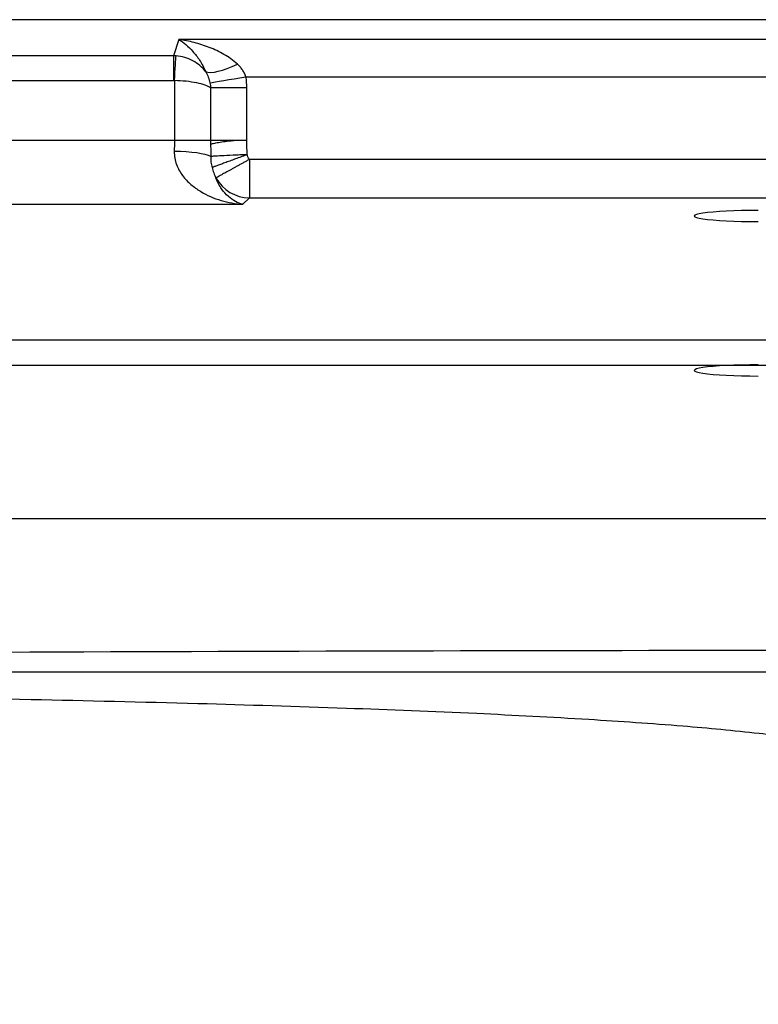
# Model space of a CAD drawing. Units: millimetres. Extents: x 140 to 540, y 75 to 525.
# Drawn here: x 265 to 323, y 448 to 525 of the extents above; entities that cross this region are included whole.
import ezdxf
from ezdxf.lldxf.tags import DXFTag

# ---------------------------------------------------------------- set-up
doc = ezdxf.new("R2010")
doc.units = ezdxf.units.MM
for name, color, linetype, true_color in [('ORTHO$2', 7, 'CONTINUOUS', 0xffffff), ('ORTHO$3', 7, 'CONTINUOUS', 0xffffff), ('VERASE001I102$0000', 7, 'CONTINUOUS', 0xffffff), ('VERASE001I103$0000', 7, 'CONTINUOUS', 0xffffff), ('VERASE001I104$0000', 7, 'CONTINUOUS', 0xffffff), ('VERASE001I121$0000', 7, 'CONTINUOUS', 0xffffff), ('VERASE001I133$0000', 7, 'CONTINUOUS', 0xffffff), ('VERASE001I135$0001', 7, 'CONTINUOUS', 0xffffff), ('VERASE001I151$0100', 7, 'CONTINUOUS', 0xffffff), ('VERASE001I16$0010', 7, 'CONTINUOUS', 0xffffff), ('VERASE001I192$0010', 7, 'CONTINUOUS', 0xffffff), ('VERASE001I195$0000', 7, 'CONTINUOUS', 0xffffff), ('VERASE001I218$0000', 7, 'CONTINUOUS', 0xffffff), ('VERASE001I219$0000', 7, 'CONTINUOUS', 0xffffff), ('VERASE001I222$0000', 7, 'CONTINUOUS', 0xffffff), ('VERASE001I29$0000', 7, 'CONTINUOUS', 0xffffff), ('VERASE001I31$0000', 7, 'CONTINUOUS', 0xffffff), ('VERASE001I319$0000', 7, 'CONTINUOUS', 0xffffff), ('VERASE001I32$0000', 7, 'CONTINUOUS', 0xffffff), ('VERASE001I320$0100', 7, 'CONTINUOUS', 0xffffff), ('VERASE001I321$0000', 7, 'CONTINUOUS', 0xffffff), ('VERASE001I326$0000', 7, 'CONTINUOUS', 0xffffff), ('VERASE001I327$0000', 7, 'CONTINUOUS', 0xffffff), ('VERASE001I328$0000', 7, 'CONTINUOUS', 0xffffff), ('VERASE001I33$0000', 7, 'CONTINUOUS', 0xffffff), ('VERASE001I331$0000', 7, 'CONTINUOUS', 0xffffff), ('VERASE001I332$0000', 7, 'CONTINUOUS', 0xffffff), ('VERASE001I333$0010', 7, 'CONTINUOUS', 0xffffff), ('VERASE001I34$0000', 7, 'CONTINUOUS', 0xffffff), ('VERASE001I375$0000', 7, 'CONTINUOUS', 0xffffff), ('VERASE001I376$0000', 7, 'CONTINUOUS', 0xffffff), ('VERASE001I377$0000', 7, 'CONTINUOUS', 0xffffff), ('VERASE001I378$0000', 7, 'CONTINUOUS', 0xffffff), ('VERASE001I379$0000', 7, 'CONTINUOUS', 0xffffff), ('VERASE001I380$0000', 7, 'CONTINUOUS', 0xffffff), ('VERASE001I381$0000', 7, 'CONTINUOUS', 0xffffff), ('VERASE001I382$0000', 7, 'CONTINUOUS', 0xffffff), ('VERASE001I385$0000', 7, 'CONTINUOUS', 0xffffff), ('VERASE001I386$0000', 7, 'CONTINUOUS', 0xffffff), ('VERASE001I387$0000', 7, 'CONTINUOUS', 0xffffff), ('VERASE001I388$0010', 7, 'CONTINUOUS', 0xffffff), ('VERASE001I391$0000', 7, 'CONTINUOUS', 0xffffff), ('VERASE001I392$0000', 7, 'CONTINUOUS', 0xffffff), ('VERASE001I393$0000', 7, 'CONTINUOUS', 0xffffff), ('VERASE001I396$0000', 7, 'CONTINUOUS', 0xffffff), ('VERASE001I397$0000', 7, 'CONTINUOUS', 0xffffff), ('VERASE001I415$0000', 7, 'CONTINUOUS', 0xffffff), ('VERASE001I416$0000', 7, 'CONTINUOUS', 0xffffff), ('VERASE001I417$0000', 7, 'CONTINUOUS', 0xffffff), ('VERASE001I418$0000', 7, 'CONTINUOUS', 0xffffff), ('VERASE001I419$0000', 7, 'CONTINUOUS', 0xffffff), ('VERASE001I420$0000', 7, 'CONTINUOUS', 0xffffff), ('VERASE001I421$0100', 7, 'CONTINUOUS', 0xffffff), ('VERASE001I422$0100', 7, 'CONTINUOUS', 0xffffff), ('VERASE001I429$0000', 7, 'CONTINUOUS', 0xffffff), ('VERASE001I430$0000', 7, 'CONTINUOUS', 0xffffff), ('VMODIFIED001I102$0100', 7, 'CONTINUOUS', 0xffffff), ('VMODIFIED001I103$0100', 7, 'CONTINUOUS', 0xffffff), ('VMODIFIED001I104$0100', 7, 'CONTINUOUS', 0xffffff), ('VMODIFIED001I121$0001', 7, 'CONTINUOUS', 0xffffff), ('VMODIFIED001I121$1000', 7, 'CONTINUOUS', 0xffffff), ('VMODIFIED001I133$0001', 7, 'CONTINUOUS', 0xffffff), ('VMODIFIED001I133$1000', 7, 'CONTINUOUS', 0xffffff), ('VMODIFIED001I135$0100', 7, 'CONTINUOUS', 0xffffff), ('VMODIFIED001I135$1000', 7, 'CONTINUOUS', 0xffffff), ('VMODIFIED001I151$0001', 7, 'CONTINUOUS', 0xffffff), ('VMODIFIED001I151$1000', 7, 'CONTINUOUS', 0xffffff), ('VMODIFIED001I16$0100', 7, 'CONTINUOUS', 0xffffff), ('VMODIFIED001I192$0100', 7, 'CONTINUOUS', 0xffffff), ('VMODIFIED001I195$0100', 7, 'CONTINUOUS', 0xffffff), ('VMODIFIED001I218$0100', 7, 'CONTINUOUS', 0xffffff), ('VMODIFIED001I219$0100', 7, 'CONTINUOUS', 0xffffff), ('VMODIFIED001I222$0100', 7, 'CONTINUOUS', 0xffffff), ('VMODIFIED001I29$0001', 7, 'CONTINUOUS', 0xffffff), ('VMODIFIED001I29$0010', 7, 'CONTINUOUS', 0xffffff), ('VMODIFIED001I29$0100', 7, 'CONTINUOUS', 0xffffff), ('VMODIFIED001I29$1000', 7, 'CONTINUOUS', 0xffffff), ('VMODIFIED001I326$0100', 7, 'CONTINUOUS', 0xffffff), ('VMODIFIED001I327$0100', 7, 'CONTINUOUS', 0xffffff), ('VMODIFIED001I328$0100', 7, 'CONTINUOUS', 0xffffff), ('VMODIFIED001I332$0100', 7, 'CONTINUOUS', 0xffffff), ('VMODIFIED001I333$0100', 7, 'CONTINUOUS', 0xffffff), ('VMODIFIED001I375$0010', 7, 'CONTINUOUS', 0xffffff), ('VMODIFIED001I375$0100', 7, 'CONTINUOUS', 0xffffff), ('VMODIFIED001I376$0010', 7, 'CONTINUOUS', 0xffffff), ('VMODIFIED001I376$0100', 7, 'CONTINUOUS', 0xffffff), ('VMODIFIED001I377$0010', 7, 'CONTINUOUS', 0xffffff), ('VMODIFIED001I377$0100', 7, 'CONTINUOUS', 0xffffff), ('VMODIFIED001I378$0010', 7, 'CONTINUOUS', 0xffffff), ('VMODIFIED001I378$0100', 7, 'CONTINUOUS', 0xffffff), ('VMODIFIED001I379$0010', 7, 'CONTINUOUS', 0xffffff), ('VMODIFIED001I379$0100', 7, 'CONTINUOUS', 0xffffff), ('VMODIFIED001I380$0100', 7, 'CONTINUOUS', 0xffffff), ('VMODIFIED001I381$0010', 7, 'CONTINUOUS', 0xffffff), ('VMODIFIED001I382$0010', 7, 'CONTINUOUS', 0xffffff), ('VMODIFIED001I382$0100', 7, 'CONTINUOUS', 0xffffff), ('VMODIFIED001I385$0010', 7, 'CONTINUOUS', 0xffffff), ('VMODIFIED001I385$0100', 7, 'CONTINUOUS', 0xffffff), ('VMODIFIED001I386$0010', 7, 'CONTINUOUS', 0xffffff), ('VMODIFIED001I387$0010', 7, 'CONTINUOUS', 0xffffff), ('VMODIFIED001I388$0100', 7, 'CONTINUOUS', 0xffffff), ('VMODIFIED001I391$0010', 7, 'CONTINUOUS', 0xffffff), ('VMODIFIED001I391$0100', 7, 'CONTINUOUS', 0xffffff), ('VMODIFIED001I392$0010', 7, 'CONTINUOUS', 0xffffff), ('VMODIFIED001I392$0100', 7, 'CONTINUOUS', 0xffffff), ('VMODIFIED001I393$0100', 7, 'CONTINUOUS', 0xffffff), ('VMODIFIED001I396$0100', 7, 'CONTINUOUS', 0xffffff), ('VMODIFIED001I397$0100', 7, 'CONTINUOUS', 0xffffff), ('VMODIFIED001I415$0100', 7, 'CONTINUOUS', 0xffffff), ('VMODIFIED001I416$0010', 7, 'CONTINUOUS', 0xffffff), ('VMODIFIED001I416$0100', 7, 'CONTINUOUS', 0xffffff), ('VMODIFIED001I417$0010', 7, 'CONTINUOUS', 0xffffff), ('VMODIFIED001I417$0100', 7, 'CONTINUOUS', 0xffffff), ('VMODIFIED001I418$0010', 7, 'CONTINUOUS', 0xffffff), ('VMODIFIED001I418$0100', 7, 'CONTINUOUS', 0xffffff), ('VMODIFIED001I419$0010', 7, 'CONTINUOUS', 0xffffff), ('VMODIFIED001I419$0100', 7, 'CONTINUOUS', 0xffffff), ('VMODIFIED001I420$0010', 7, 'CONTINUOUS', 0xffffff), ('VMODIFIED001I420$0100', 7, 'CONTINUOUS', 0xffffff), ('VMODIFIED001I421$0010', 7, 'CONTINUOUS', 0xffffff), ('VMODIFIED001I422$0010', 7, 'CONTINUOUS', 0xffffff), ('VMODIFIED001I430$0001', 7, 'CONTINUOUS', 0xffffff), ('VMODIFIED001I430$0100', 7, 'CONTINUOUS', 0xffffff), ('VMODIFIED001I430$1000', 7, 'CONTINUOUS', 0xffffff)]:
    doc.layers.add(name, color=color, linetype=linetype, true_color=true_color)
tags = doc.linetypes.add('DOT', pattern=[10, 0, -10]).pattern_tags.tags
tags[6:7] = [DXFTag(74, 4), DXFTag(75, 0), DXFTag(340, '0'), DXFTag(46, 0.0), DXFTag(50, 0.0), DXFTag(44, 0.0), DXFTag(45, 0.0)]
tags[4:5] = [DXFTag(74, 4), DXFTag(75, 0), DXFTag(340, '0'), DXFTag(46, 0.0), DXFTag(50, 0.0), DXFTag(44, 0.0), DXFTag(45, 0.0)]

msp = doc.modelspace()

# ---------------------------------------------------------------- linework, layer by layer
at = {"layer": 'ORTHO$2', "color": 155, "linetype": 'DOT'}
msp.add_open_spline([(281.43, 515.545, 241.742), (281.303, 515.531, 241.697), (280.964, 515.492, 241.549), (280.485, 515.425, 241.166), (280.042, 515.346, 240.622), (279.845, 515.29, 240.211), (279.769, 515.262, 239.996)], degree=3, knots=[0, 0, 0, 0, 0.160255, 0.447357, 0.729596, 1, 1, 1, 1], dxfattribs=at)
msp.add_open_spline([(281.712, 515.578, 241.867), (281.43, 515.545, 241.742)], degree=1, dxfattribs=at)
at = {"layer": 'ORTHO$2', "color": 155, "linetype": 'Continuous'}
msp.add_open_spline([(190.183, 457.801, 68.009), (190.466, 454.192, 67.983), (191.184, 445.596, 67.914), (192.444, 432.432, 67.786), (193.95, 418.718, 67.628), (195.551, 406.241, 67.455), (197.249, 395.056, 67.269), (199.046, 385.14, 67.069), (200.952, 376.47, 66.856), (202.969, 368.952, 66.63), (204.901, 363.324, 66.415), (206.539, 359.24, 66.233), (208.074, 356.45, 66.062), (210.111, 354.142, 65.838), (212.599, 352.318, 65.565), (215.536, 351.014, 65.242), (218.904, 350.24, 64.873), (222.697, 349.997, 64.458), (227.476, 350.322, 63.935), (233.359, 351.471, 63.292), (240.425, 353.622, 62.521), (248.261, 356.669, 61.666), (256.864, 360.596, 60.727), (263.635, 363.972, 59.989), (267.52, 366.064, 59.565), (268.317, 366.499, 59.478)], degree=3, knots=[0, 0, 0, 0, 0.064199, 0.152983, 0.234538, 0.308886, 0.376075, 0.435181, 0.487599, 0.533518, 0.573202, 0.593112, 0.611596, 0.629461, 0.647383, 0.666106, 0.686345, 0.708709, 0.733677, 0.771604, 0.815346, 0.865223, 0.921382, 0.983832, 1, 1, 1, 1], dxfattribs=at)
at = {"layer": 'ORTHO$3', "color": 155, "linetype": 'DOT'}
msp.add_open_spline([(339.402, 432.762, 70.064), (338.891, 435.36, 70.688), (337.962, 440.245, 71.861), (336.776, 446.963, 73.474), (335.862, 452.438, 74.789), (335.204, 456.521, 75.77), (334.763, 459.315, 76.441), (334.372, 461.611, 76.993), (333.984, 463.637, 77.479), (333.56, 465.354, 77.892), (333.21, 466.368, 78.135), (332.899, 467.027, 78.294), (331.83, 467.608, 78.433), (329.912, 468.188, 78.573), (326.667, 468.802, 78.721), (322.12, 469.387, 78.864), (316.154, 469.939, 79), (308.808, 470.444, 79.126), (300.055, 470.899, 79.242), (289.887, 471.304, 79.348), (278.296, 471.66, 79.443), (265.283, 471.969, 79.528), (250.851, 472.233, 79.601), (235.013, 472.454, 79.664), (223.987, 472.572, 79.698), (218.241, 472.622, 79.713)], degree=3, knots=[0, 0, 0, 0, 0.054091, 0.101572, 0.139364, 0.167519, 0.186068, 0.197165, 0.215082, 0.228264, 0.233114, 0.237082, 0.242675, 0.256431, 0.277377, 0.308078, 0.347702, 0.396466, 0.454518, 0.521949, 0.598799, 0.685078, 0.780757, 0.885766, 1, 1, 1, 1], dxfattribs=at)
at = {"layer": 'VERASE001I102$0000', "color": 7, "linetype": 'Continuous'}
msp.add_line((402.71, 523.452, 244.224), (277.29, 523.452, 244.224), dxfattribs=at)
at = {"layer": 'VERASE001I103$0000', "color": 7, "linetype": 'Continuous'}
msp.add_line((277.29, 523.452, 244.224), (276.875, 522.182, 239.482), dxfattribs=at)
at = {"layer": 'VERASE001I104$0000', "color": 7, "linetype": 'Continuous'}
msp.add_line((276.875, 522.182, 239.482), (179.943, 522.182, 239.482), dxfattribs=at)
at = {"layer": 'VERASE001I121$0000', "color": 7, "linetype": 'Continuous'}
msp.add_line((500.057, 525, 250), (179.943, 525, 250), dxfattribs=at)
at = {"layer": 'VERASE001I133$0000', "color": 7, "linetype": 'Continuous'}
msp.add_line((500.057, 500, 250), (179.943, 500, 250), dxfattribs=at)
at = {"layer": 'VERASE001I135$0001', "color": 7, "linetype": 'Continuous'}
msp.add_line((193.858, 486.085, 90.954), (486.143, 486.085, 90.954), dxfattribs=at)
at = {"layer": 'VERASE001I151$0100', "color": 7, "linetype": 'Continuous'}
msp.add_open_spline([(215.65, 474.137, 80), (223.65, 474.134, 80), (231.65, 474.133, 80), (255.65, 474.13, 80), (271.65, 474.131, 80), (307.823, 474.132, 80), (327.996, 474.131, 80), (368.341, 474.131, 80), (388.514, 474.13, 80), (408.687, 474.13, 80)], degree=3, knots=[0, 0, 0, 0, 0.124329, 0.124329, 0.372987, 0.372987, 0.686494, 0.686494, 1, 1, 1, 1], dxfattribs=at)
at = {"layer": 'VERASE001I16$0010', "color": 7, "linetype": 'Continuous'}
msp.add_open_spline([(293.03, 429.9, 59.456), (281.383, 437.034, 60.782), (269.699, 444.103, 62.111), (244.474, 459.283, 64.973), (230.926, 467.38, 66.506), (217.367, 475.457, 68.037)], degree=3, knots=[0, 0, 0, 0, 0.463872, 0.463872, 1, 1, 1, 1], dxfattribs=at)
at = {"layer": 'VERASE001I192$0010', "color": 7, "linetype": 'Continuous'}
msp.add_open_spline([(486.143, 475.115, 68.02), (485.804, 475.208, 68.024), (485.113, 475.316, 68.029), (483.709, 475.335, 68.03), (481.262, 475.331, 68.03), (476.36, 475.357, 68.031), (466.561, 475.388, 68.033), (446.961, 475.47, 68.037), (418.962, 475.587, 68.044), (385.363, 475.714, 68.052), (340.564, 475.823, 68.06), (284.565, 475.744, 68.054), (239.766, 475.55, 68.042), (217.367, 475.457, 68.037)], degree=3, knots=[0, 0, 0, 0, 0.003906, 0.007812, 0.015625, 0.03125, 0.0625, 0.125, 0.25, 0.375, 0.5, 0.75, 1, 1, 1, 1], dxfattribs=at)
at = {"layer": 'VERASE001I195$0000', "color": 7, "linetype": 'Continuous'}
msp.add_line((193.858, 498.04, 89.908), (486.143, 498.04, 89.908), dxfattribs=at)
at = {"layer": 'VERASE001I218$0000', "color": 7, "linetype": 'Continuous'}
msp.add_line((282.278, 510.597, 233.436), (282.788, 511.107, 239.262), dxfattribs=at)
at = {"layer": 'VERASE001I219$0000', "color": 7, "linetype": 'Continuous'}
msp.add_line((282.788, 511.107, 239.262), (397.212, 511.107, 239.262), dxfattribs=at)
at = {"layer": 'VERASE001I222$0000', "color": 7, "linetype": 'Continuous'}
msp.add_line((181.301, 510.597, 233.436), (282.278, 510.597, 233.436), dxfattribs=at)
at = {"layer": 'VERASE001I29$0000', "color": 7, "linetype": 'Continuous'}
msp.add_open_spline([(305.676, 421.497, 70.031), (215.65, 474.137, 80)], degree=1, dxfattribs=at)
at = {"layer": 'VERASE001I31$0000', "color": 7, "linetype": 'Continuous'}
msp.add_line((179.943, 520.25, 238), (276.875, 520.25, 238), dxfattribs=at)
at = {"layer": 'VERASE001I319$0000', "color": 7, "linetype": 'Continuous'}
msp.add_line((282.597, 515.578, 242), (282.597, 519.675, 242), dxfattribs=at)
at = {"layer": 'VERASE001I32$0000', "color": 7, "linetype": 'Continuous'}
msp.add_rational_spline([(276.875, 520.25, 238), (276.897, 520.25, 238), (276.918, 520.249, 238), (276.94, 520.248, 238)], [1, 0.999651114297, 0.999651114297, 1], degree=3, dxfattribs=at)
at = {"layer": 'VERASE001I320$0100', "color": 7, "linetype": 'Continuous'}
msp.add_open_spline([(282.597, 519.675, 242), (282.597, 519.97, 242), (282.572, 520.263, 242), (282.521, 520.555, 242)], degree=3, dxfattribs=at)
at = {"layer": 'VERASE001I321$0000', "color": 7, "linetype": 'Continuous'}
msp.add_line((282.521, 520.555, 242), (397.479, 520.555, 242), dxfattribs=at)
at = {"layer": 'VERASE001I326$0000', "color": 7, "linetype": 'Continuous'}
msp.add_line((397.212, 514.095, 242), (282.788, 514.095, 242), dxfattribs=at)
at = {"layer": 'VERASE001I327$0000', "color": 7, "linetype": 'Continuous'}
msp.add_open_spline([(282.788, 514.095, 242), (282.701, 514.252, 242), (282.646, 514.378, 242), (282.621, 514.472, 242)], degree=3, dxfattribs=at)
at = {"layer": 'VERASE001I328$0000', "color": 7, "linetype": 'Continuous'}
msp.add_open_spline([(282.621, 514.472, 242), (282.606, 514.84, 242), (282.597, 515.209, 242), (282.597, 515.578, 242)], degree=3, dxfattribs=at)
at = {"layer": 'VERASE001I33$0000', "color": 7, "linetype": 'Continuous'}
msp.add_line((276.94, 520.248, 238), (276.94, 515.578, 238), dxfattribs=at)
at = {"layer": 'VERASE001I331$0000', "color": 7, "linetype": 'Continuous'}
msp.add_open_spline([(276.94, 515.578, 238), (276.94, 515.293, 238), (276.937, 515.008, 237.976), (276.93, 514.725, 237.927)], degree=3, dxfattribs=at)
at = {"layer": 'VERASE001I332$0000', "color": 7, "linetype": 'Continuous'}
msp.add_open_spline([(276.93, 514.725, 237.927), (276.921, 514.364, 237.864), (277.056, 513.674, 237.66), (277.56, 512.801, 237.193), (278.214, 512.122, 236.647), (279.212, 511.415, 235.849), (280.572, 510.832, 234.782), (281.711, 510.636, 233.887), (282.278, 510.597, 233.436)], degree=3, knots=[0, 0, 0, 0, 0.125, 0.25, 0.375, 0.5, 0.75, 1, 1, 1, 1], dxfattribs=at)
at = {"layer": 'VERASE001I333$0010', "color": 7, "linetype": 'Continuous', "extrusion": (-1, 0, 0)}
msp.add_arc((-520.25, 240, -276.875), 2, 195, 270, dxfattribs=at)
at = {"layer": 'VERASE001I34$0000', "color": 7, "linetype": 'Continuous'}
msp.add_line((276.94, 515.578, 238), (181.301, 515.578, 238), dxfattribs=at)
at = {"layer": 'VERASE001I375$0000', "color": 7, "linetype": 'Continuous'}
msp.add_open_spline([(282.278, 510.597, 233.436), (282.087, 510.642, 233.958), (281.705, 510.788, 234.997), (281.147, 511.182, 236.524), (280.613, 511.76, 238.01), (280.308, 512.319, 238.928), (280.179, 512.657, 239.354)], degree=3, dxfattribs=at)
at = {"layer": 'VERASE001I376$0000', "color": 7, "linetype": 'Continuous', "extrusion": (0.086827, 0.086827, 0.992433)}
msp.add_arc((163.559, -529.87, 306.382), 3, 73.98088, 134.78239, dxfattribs=at)
at = {"layer": 'VERASE001I377$0000', "color": 7, "linetype": 'Continuous'}
msp.add_open_spline([(279.776, 514.334, 239.942), (279.765, 514.035, 239.872), (279.805, 513.749, 239.789), (279.878, 513.468, 239.696)], degree=3, dxfattribs=at)
at = {"layer": 'VERASE001I378$0000', "color": 7, "linetype": 'Continuous'}
msp.add_open_spline([(279.878, 513.468, 239.696), (279.896, 513.397, 239.67), (279.936, 513.256, 239.616), (280.03, 512.983, 239.504), (280.116, 512.786, 239.414), (280.179, 512.657, 239.354)], degree=3, knots=[0, 0, 0, 0, 0.25, 0.5, 1, 1, 1, 1], dxfattribs=at)
at = {"layer": 'VERASE001I379$0000', "color": 7, "linetype": 'Continuous'}
msp.add_open_spline([(279.768, 515.578, 240), (279.768, 515.159, 240), (279.771, 514.746, 239.98), (279.776, 514.334, 239.942)], degree=3, dxfattribs=at)
at = {"layer": 'VERASE001I380$0000', "color": 7, "linetype": 'Continuous', "extrusion": (0.014912, 0.985254, 0.170447)}
msp.add_arc((-269.116, 149.008, 551.819), 3, 198.57093, 270.14781, dxfattribs=at)
at = {"layer": 'VERASE001I381$0000', "color": 7, "linetype": 'Continuous'}
msp.add_line((279.768, 519.675, 240), (279.768, 515.578, 240), dxfattribs=at)
at = {"layer": 'VERASE001I382$0000', "color": 7, "linetype": 'Continuous', "extrusion": (0, 1, 0)}
msp.add_arc((-276.94, 241, 515.578), 3, 199.47122, 270, dxfattribs=at)
at = {"layer": 'VERASE001I385$0000', "color": 7, "linetype": 'Continuous'}
msp.add_open_spline([(279.383, 520.942, 239.964), (279.461, 520.809, 239.938), (279.56, 520.596, 239.913), (279.66, 520.299, 239.917), (279.698, 520.147, 239.933), (279.715, 520.072, 239.943)], degree=3, knots=[0, 0, 0, 0, 0.5, 0.75, 1, 1, 1, 1], dxfattribs=at)
at = {"layer": 'VERASE001I386$0000', "color": 7, "linetype": 'Continuous'}
msp.add_open_spline([(279.715, 520.072, 239.943), (279.748, 519.921, 239.965), (279.763, 519.787, 239.984), (279.768, 519.675, 240)], degree=3, dxfattribs=at)
at = {"layer": 'VERASE001I387$0000', "color": 7, "linetype": 'Continuous', "extrusion": (0.021617, 0.968753, 0.247084)}
msp.add_open_spline([(279.768, 519.675, 240), (279.668, 519.75, 239.715), (279.524, 519.822, 239.446), (279.157, 519.955, 238.956), (278.933, 520.016, 238.737), (278.429, 520.119, 238.377), (278.149, 520.161, 238.237), (277.559, 520.222, 238.048), (277.25, 520.241, 238), (276.94, 520.248, 238)], degree=3, knots=[0, 0, 0, 0, 0.2455, 0.2455, 0.497, 0.497, 0.7485, 0.7485, 1, 1, 1, 1], dxfattribs=at)
at = {"layer": 'VERASE001I388$0010', "color": 7, "linetype": 'Continuous', "extrusion": (0.997767, -0.066793, 0)}
msp.add_arc((537.584, 240, 241.572), 2, 270, 344.71997, dxfattribs=at)
at = {"layer": 'VERASE001I391$0000', "color": 7, "linetype": 'Continuous'}
msp.add_open_spline([(277.29, 523.452, 244.224), (277.472, 523.345, 243.822), (277.838, 523.086, 243.031), (278.378, 522.554, 241.901), (278.908, 521.875, 240.834), (279.234, 521.285, 240.224), (279.383, 520.942, 239.964)], degree=3, dxfattribs=at)
at = {"layer": 'VERASE001I392$0000', "color": 7, "linetype": 'Continuous'}
msp.add_open_spline([(279.383, 520.942, 239.964), (279.253, 521.113, 239.879), (278.951, 521.43, 239.727), (278.393, 521.81, 239.562), (277.754, 522.07, 239.471), (277.298, 522.155, 239.463), (277.069, 522.173, 239.473)], degree=3, dxfattribs=at)
at = {"layer": 'VERASE001I393$0000', "color": 7, "linetype": 'Continuous', "extrusion": (0.055892, 0.171179, 0.983653)}
msp.add_rational_spline([(277.069, 522.173, 239.473), (277.004, 522.178, 239.476), (276.94, 522.181, 239.479), (276.875, 522.182, 239.482)], [1, 0.999651114297, 0.999651114297, 1], degree=3, dxfattribs=at)
at = {"layer": 'VERASE001I396$0000', "color": 7, "linetype": 'Continuous'}
msp.add_open_spline([(282.521, 520.555, 242), (282.489, 520.65, 242), (282.409, 520.835, 242.009), (282.255, 521.092, 242.045), (282.071, 521.326, 242.098), (281.933, 521.466, 242.141), (281.861, 521.532, 242.164)], degree=3, dxfattribs=at)
at = {"layer": 'VERASE001I397$0000', "color": 7, "linetype": 'Continuous'}
msp.add_open_spline([(281.861, 521.532, 242.164), (281.535, 521.832, 242.267), (280.823, 522.331, 242.534), (279.666, 522.861, 243.044), (278.486, 523.24, 243.607), (277.688, 523.396, 244.014), (277.29, 523.452, 244.224)], degree=3, dxfattribs=at)
at = {"layer": 'VERASE001I415$0000', "color": 7, "linetype": 'Continuous', "extrusion": (1, 0, 0)}
msp.add_arc((514.095, 239, 282.788), 3, 90, 175, dxfattribs=at)
at = {"layer": 'VERASE001I416$0000', "color": 7, "linetype": 'Continuous', "extrusion": (-0.482768, 0.875748, 2.50758e-05)}
msp.add_rational_spline([(282.788, 514.095, 242), (280.454, 512.809, 242), (280.179, 512.657, 239.354)], [1, 0.74767106938, 1], degree=2, dxfattribs=at)
at = {"layer": 'VERASE001I417$0000', "color": 7, "linetype": 'Continuous'}
msp.add_open_spline([(282.621, 514.472, 242), (282.542, 514.443, 242), (282.385, 514.386, 241.993), (282.073, 514.271, 241.951), (281.844, 514.187, 241.889), (281.622, 514.106, 241.807), (281.549, 514.079, 241.776), (281.405, 514.027, 241.709), (281.335, 514.001, 241.672), (281.128, 513.925, 241.551), (280.997, 513.877, 241.459), (280.812, 513.81, 241.303), (280.752, 513.788, 241.249), (280.638, 513.746, 241.135), (280.582, 513.726, 241.075), (280.424, 513.668, 240.889), (280.329, 513.633, 240.756), (280.16, 513.571, 240.474), (280.086, 513.544, 240.326), (279.994, 513.51, 240.095), (279.967, 513.5, 240.017), (279.918, 513.482, 239.858), (279.896, 513.474, 239.777), (279.878, 513.468, 239.696)], degree=3, knots=[0, 0, 0, 0, 0.0625, 0.125, 0.25, 0.25, 0.3125, 0.3125, 0.375, 0.375, 0.5, 0.5, 0.5625, 0.5625, 0.625, 0.625, 0.75, 0.75, 0.875, 0.875, 0.9375, 0.9375, 1, 1, 1, 1], dxfattribs=at)
at = {"layer": 'VERASE001I418$0000', "color": 7, "linetype": 'Continuous'}
msp.add_open_spline([(282.621, 514.472, 242), (282.239, 514.453, 242), (281.473, 514.417, 241.847), (280.575, 514.373, 241.264), (280.027, 514.346, 240.572), (279.839, 514.337, 240.134), (279.776, 514.334, 239.942)], degree=3, dxfattribs=at)
at = {"layer": 'VERASE001I419$0000', "color": 7, "linetype": 'Continuous', "extrusion": (0, -1, 0)}
msp.add_arc((282.597, 239, -515.578), 3, 90, 160.52878, dxfattribs=at)
at = {"layer": 'VERASE001I420$0000', "color": 7, "linetype": 'Continuous', "extrusion": (-0.457198, 0.840857, 0.289706)}
msp.add_arc((-497.218, 135.083, 379.824), 3, 12.80897, 81.04824, dxfattribs=at)
at = {"layer": 'VERASE001I421$0100', "color": 7, "linetype": 'Continuous', "extrusion": (0, -1, 0)}
msp.add_arc((282.597, 239, -519.675), 3, 90, 160.52878, dxfattribs=at)
at = {"layer": 'VERASE001I422$0100', "color": 7, "linetype": 'Continuous', "extrusion": (-0.169602, 0.985513, 3.13827e-15)}
msp.add_arc((-366.716, 239, 465.097), 3, 18.32741, 90, dxfattribs=at)
at = {"layer": 'VERASE001I429$0000', "color": 7, "linetype": 'Continuous', "extrusion": (0, -0.996195, 0.087156)}
msp.add_ellipse((322.5, 509.684, 223), major_axis=(0, 0.437, 5), ratio=0.996195, start_param=0, end_param=3.141593, dxfattribs=at)
at = {"layer": 'VERASE001I430$0000', "color": 7, "linetype": 'Continuous', "extrusion": (0, -0.996195, 0.087156)}
msp.add_ellipse((322.5, 497.638, 223), major_axis=(0, 0.437, 5), ratio=0.996195, start_param=0, end_param=3.141593, dxfattribs=at)
at = {"layer": 'VMODIFIED001I102$0100', "color": 155, "linetype": 'DOT'}
msp.add_line((402.71, 523.452, 244.224), (277.29, 523.452, 244.224), dxfattribs=at)
at = {"layer": 'VMODIFIED001I103$0100', "color": 155, "linetype": 'DOT'}
msp.add_line((277.29, 523.452, 244.224), (276.875, 522.182, 239.482), dxfattribs=at)
at = {"layer": 'VMODIFIED001I104$0100', "color": 155, "linetype": 'DOT'}
msp.add_line((276.875, 522.182, 239.482), (179.943, 522.182, 239.482), dxfattribs=at)
at = {"layer": 'VMODIFIED001I121$0001', "color": 155, "linetype": 'Continuous'}
msp.add_line((500.057, 525, 250), (179.943, 525, 250), dxfattribs=at)
at = {"layer": 'VMODIFIED001I121$1000', "color": 155, "linetype": 'Continuous'}
msp.add_line((500.057, 525, 250), (179.943, 525, 250), dxfattribs=at)
at = {"layer": 'VMODIFIED001I133$0001', "color": 155, "linetype": 'Continuous'}
msp.add_line((500.057, 500, 250), (179.943, 500, 250), dxfattribs=at)
at = {"layer": 'VMODIFIED001I133$1000', "color": 155, "linetype": 'Continuous'}
msp.add_line((500.057, 500, 250), (179.943, 500, 250), dxfattribs=at)
at = {"layer": 'VMODIFIED001I135$0100', "color": 155, "linetype": 'DOT'}
msp.add_line((193.858, 486.085, 90.954), (486.143, 486.085, 90.954), dxfattribs=at)
at = {"layer": 'VMODIFIED001I135$1000', "color": 155, "linetype": 'Continuous'}
msp.add_line((193.858, 486.085, 90.954), (486.143, 486.085, 90.954), dxfattribs=at)
at = {"layer": 'VMODIFIED001I151$0001', "color": 155, "linetype": 'Continuous'}
msp.add_open_spline([(215.65, 474.137, 80), (223.65, 474.134, 80), (231.65, 474.133, 80), (255.65, 474.13, 80), (271.65, 474.131, 80), (307.823, 474.132, 80), (327.996, 474.131, 80), (368.341, 474.131, 80), (388.514, 474.13, 80), (408.687, 474.13, 80)], degree=3, knots=[0, 0, 0, 0, 0.124329, 0.124329, 0.372987, 0.372987, 0.686494, 0.686494, 1, 1, 1, 1], dxfattribs=at)
at = {"layer": 'VMODIFIED001I151$1000', "color": 155, "linetype": 'Continuous'}
msp.add_open_spline([(215.65, 474.137, 80), (223.65, 474.134, 80), (231.65, 474.133, 80), (255.65, 474.13, 80), (271.65, 474.131, 80), (307.823, 474.132, 80), (327.996, 474.131, 80), (368.341, 474.131, 80), (388.514, 474.13, 80), (408.687, 474.13, 80)], degree=3, knots=[0, 0, 0, 0, 0.124329, 0.124329, 0.372987, 0.372987, 0.686494, 0.686494, 1, 1, 1, 1], dxfattribs=at)
at = {"layer": 'VMODIFIED001I16$0100', "color": 155, "linetype": 'DOT'}
msp.add_open_spline([(293.03, 429.9, 59.456), (281.383, 437.034, 60.782), (269.699, 444.103, 62.111), (244.474, 459.283, 64.973), (230.926, 467.38, 66.506), (217.367, 475.457, 68.037)], degree=3, knots=[0, 0, 0, 0, 0.463872, 0.463872, 1, 1, 1, 1], dxfattribs=at)
at = {"layer": 'VMODIFIED001I192$0100', "color": 155, "linetype": 'DOT'}
msp.add_open_spline([(486.143, 475.115, 68.02), (485.804, 475.208, 68.024), (485.113, 475.316, 68.029), (483.709, 475.335, 68.03), (481.262, 475.331, 68.03), (476.36, 475.357, 68.031), (466.561, 475.388, 68.033), (446.961, 475.47, 68.037), (418.962, 475.587, 68.044), (385.363, 475.714, 68.052), (340.564, 475.823, 68.06), (284.565, 475.744, 68.054), (239.766, 475.55, 68.042), (217.367, 475.457, 68.037)], degree=3, knots=[0, 0, 0, 0, 0.003906, 0.007812, 0.015625, 0.03125, 0.0625, 0.125, 0.25, 0.375, 0.5, 0.75, 1, 1, 1, 1], dxfattribs=at)
at = {"layer": 'VMODIFIED001I195$0100', "color": 155, "linetype": 'DOT'}
msp.add_line((193.858, 498.04, 89.908), (486.143, 498.04, 89.908), dxfattribs=at)
at = {"layer": 'VMODIFIED001I218$0100', "color": 155, "linetype": 'DOT'}
msp.add_line((282.278, 510.597, 233.436), (282.788, 511.107, 239.262), dxfattribs=at)
at = {"layer": 'VMODIFIED001I219$0100', "color": 155, "linetype": 'DOT'}
msp.add_line((282.788, 511.107, 239.262), (397.212, 511.107, 239.262), dxfattribs=at)
at = {"layer": 'VMODIFIED001I222$0100', "color": 155, "linetype": 'DOT'}
msp.add_line((181.301, 510.597, 233.436), (282.278, 510.597, 233.436), dxfattribs=at)
at = {"layer": 'VMODIFIED001I29$0001', "color": 155, "linetype": 'Continuous'}
msp.add_open_spline([(305.676, 421.497, 70.031), (215.65, 474.137, 80)], degree=1, dxfattribs=at)
at = {"layer": 'VMODIFIED001I29$0010', "color": 155, "linetype": 'DOT'}
msp.add_open_spline([(305.676, 421.497, 70.031), (215.65, 474.137, 80)], degree=1, dxfattribs=at)
at = {"layer": 'VMODIFIED001I29$0100', "color": 155, "linetype": 'DOT'}
msp.add_open_spline([(305.676, 421.497, 70.031), (215.65, 474.137, 80)], degree=1, dxfattribs=at)
at = {"layer": 'VMODIFIED001I29$1000', "color": 155, "linetype": 'Continuous'}
msp.add_open_spline([(305.676, 421.497, 70.031), (215.65, 474.137, 80)], degree=1, dxfattribs=at)
at = {"layer": 'VMODIFIED001I326$0100', "color": 155, "linetype": 'DOT'}
msp.add_line((397.212, 514.095, 242), (282.788, 514.095, 242), dxfattribs=at)
at = {"layer": 'VMODIFIED001I327$0100', "color": 155, "linetype": 'DOT'}
msp.add_open_spline([(282.788, 514.095, 242), (282.701, 514.252, 242), (282.646, 514.378, 242), (282.621, 514.472, 242)], degree=3, dxfattribs=at)
at = {"layer": 'VMODIFIED001I328$0100', "color": 155, "linetype": 'DOT'}
msp.add_open_spline([(282.621, 514.472, 242), (282.606, 514.84, 242), (282.597, 515.209, 242), (282.597, 515.578, 242)], degree=3, dxfattribs=at)
at = {"layer": 'VMODIFIED001I332$0100', "color": 155, "linetype": 'DOT'}
msp.add_open_spline([(276.93, 514.725, 237.927), (276.921, 514.364, 237.864), (277.056, 513.674, 237.66), (277.56, 512.801, 237.193), (278.214, 512.122, 236.647), (279.212, 511.415, 235.849), (280.572, 510.832, 234.782), (281.711, 510.636, 233.887), (282.278, 510.597, 233.436)], degree=3, knots=[0, 0, 0, 0, 0.125, 0.25, 0.375, 0.5, 0.75, 1, 1, 1, 1], dxfattribs=at)
at = {"layer": 'VMODIFIED001I333$0100', "color": 155, "linetype": 'DOT', "extrusion": (-1, 0, 0)}
msp.add_arc((-520.25, 240, -276.875), 2, 195, 270, dxfattribs=at)
at = {"layer": 'VMODIFIED001I375$0010', "color": 155, "linetype": 'DOT'}
msp.add_open_spline([(282.278, 510.597, 233.436), (282.087, 510.642, 233.958), (281.705, 510.788, 234.997), (281.147, 511.182, 236.524), (280.613, 511.76, 238.01), (280.308, 512.319, 238.928), (280.179, 512.657, 239.354)], degree=3, dxfattribs=at)
at = {"layer": 'VMODIFIED001I375$0100', "color": 155, "linetype": 'DOT'}
msp.add_open_spline([(282.278, 510.597, 233.436), (282.087, 510.642, 233.958), (281.705, 510.788, 234.997), (281.147, 511.182, 236.524), (280.613, 511.76, 238.01), (280.308, 512.319, 238.928), (280.179, 512.657, 239.354)], degree=3, dxfattribs=at)
at = {"layer": 'VMODIFIED001I376$0010', "color": 155, "linetype": 'DOT', "extrusion": (0.086827, 0.086827, 0.992433)}
msp.add_arc((163.559, -529.87, 306.382), 3, 73.98088, 134.78239, dxfattribs=at)
at = {"layer": 'VMODIFIED001I376$0100', "color": 155, "linetype": 'DOT', "extrusion": (0.086827, 0.086827, 0.992433)}
msp.add_arc((163.559, -529.87, 306.382), 3, 73.98088, 134.78239, dxfattribs=at)
at = {"layer": 'VMODIFIED001I377$0010', "color": 155, "linetype": 'DOT'}
msp.add_open_spline([(279.776, 514.334, 239.942), (279.765, 514.035, 239.872), (279.805, 513.749, 239.789), (279.878, 513.468, 239.696)], degree=3, dxfattribs=at)
at = {"layer": 'VMODIFIED001I377$0100', "color": 155, "linetype": 'DOT'}
msp.add_open_spline([(279.776, 514.334, 239.942), (279.765, 514.035, 239.872), (279.805, 513.749, 239.789), (279.878, 513.468, 239.696)], degree=3, dxfattribs=at)
at = {"layer": 'VMODIFIED001I378$0010', "color": 155, "linetype": 'DOT'}
msp.add_open_spline([(279.878, 513.468, 239.696), (279.896, 513.397, 239.67), (279.936, 513.256, 239.616), (280.03, 512.983, 239.504), (280.116, 512.786, 239.414), (280.179, 512.657, 239.354)], degree=3, knots=[0, 0, 0, 0, 0.25, 0.5, 1, 1, 1, 1], dxfattribs=at)
at = {"layer": 'VMODIFIED001I378$0100', "color": 155, "linetype": 'DOT'}
msp.add_open_spline([(279.878, 513.468, 239.696), (279.896, 513.397, 239.67), (279.936, 513.256, 239.616), (280.03, 512.983, 239.504), (280.116, 512.786, 239.414), (280.179, 512.657, 239.354)], degree=3, knots=[0, 0, 0, 0, 0.25, 0.5, 1, 1, 1, 1], dxfattribs=at)
at = {"layer": 'VMODIFIED001I379$0010', "color": 155, "linetype": 'DOT'}
msp.add_open_spline([(279.768, 515.578, 240), (279.768, 515.159, 240), (279.771, 514.746, 239.98), (279.776, 514.334, 239.942)], degree=3, dxfattribs=at)
at = {"layer": 'VMODIFIED001I379$0100', "color": 155, "linetype": 'DOT'}
msp.add_open_spline([(279.768, 515.578, 240), (279.768, 515.159, 240), (279.771, 514.746, 239.98), (279.776, 514.334, 239.942)], degree=3, dxfattribs=at)
at = {"layer": 'VMODIFIED001I380$0100', "color": 155, "linetype": 'DOT', "extrusion": (0.014912, 0.985254, 0.170447)}
msp.add_arc((-269.116, 149.008, 551.819), 3, 198.57093, 270.14781, dxfattribs=at)
at = {"layer": 'VMODIFIED001I381$0010', "color": 155, "linetype": 'DOT'}
msp.add_line((279.768, 519.675, 240), (279.768, 515.578, 240), dxfattribs=at)
at = {"layer": 'VMODIFIED001I382$0010', "color": 155, "linetype": 'DOT', "extrusion": (0, 1, 0)}
msp.add_arc((-276.94, 241, 515.578), 3, 199.47122, 270, dxfattribs=at)
at = {"layer": 'VMODIFIED001I382$0100', "color": 155, "linetype": 'DOT', "extrusion": (0, 1, 0)}
msp.add_arc((-276.94, 241, 515.578), 3, 199.47122, 270, dxfattribs=at)
at = {"layer": 'VMODIFIED001I385$0010', "color": 155, "linetype": 'DOT'}
msp.add_open_spline([(279.383, 520.942, 239.964), (279.461, 520.809, 239.938), (279.56, 520.596, 239.913), (279.66, 520.299, 239.917), (279.698, 520.147, 239.933), (279.715, 520.072, 239.943)], degree=3, knots=[0, 0, 0, 0, 0.5, 0.75, 1, 1, 1, 1], dxfattribs=at)
at = {"layer": 'VMODIFIED001I385$0100', "color": 155, "linetype": 'DOT'}
msp.add_open_spline([(279.383, 520.942, 239.964), (279.461, 520.809, 239.938), (279.56, 520.596, 239.913), (279.66, 520.299, 239.917), (279.698, 520.147, 239.933), (279.715, 520.072, 239.943)], degree=3, knots=[0, 0, 0, 0, 0.5, 0.75, 1, 1, 1, 1], dxfattribs=at)
at = {"layer": 'VMODIFIED001I386$0010', "color": 155, "linetype": 'DOT'}
msp.add_open_spline([(279.715, 520.072, 239.943), (279.748, 519.921, 239.965), (279.763, 519.787, 239.984), (279.768, 519.675, 240)], degree=3, dxfattribs=at)
at = {"layer": 'VMODIFIED001I387$0010', "color": 155, "linetype": 'DOT', "extrusion": (0.021617, 0.968753, 0.247084)}
msp.add_open_spline([(279.768, 519.675, 240), (279.668, 519.75, 239.715), (279.524, 519.822, 239.446), (279.157, 519.955, 238.956), (278.933, 520.016, 238.737), (278.429, 520.119, 238.377), (278.149, 520.161, 238.237), (277.559, 520.222, 238.048), (277.25, 520.241, 238), (276.94, 520.248, 238)], degree=3, knots=[0, 0, 0, 0, 0.2455, 0.2455, 0.497, 0.497, 0.7485, 0.7485, 1, 1, 1, 1], dxfattribs=at)
at = {"layer": 'VMODIFIED001I388$0100', "color": 155, "linetype": 'DOT', "extrusion": (0.997767, -0.066793, 0)}
msp.add_arc((537.584, 240, 241.572), 2, 270, 344.71997, dxfattribs=at)
at = {"layer": 'VMODIFIED001I391$0010', "color": 155, "linetype": 'DOT'}
msp.add_open_spline([(277.29, 523.452, 244.224), (277.472, 523.345, 243.822), (277.838, 523.086, 243.031), (278.378, 522.554, 241.901), (278.908, 521.875, 240.834), (279.234, 521.285, 240.224), (279.383, 520.942, 239.964)], degree=3, dxfattribs=at)
at = {"layer": 'VMODIFIED001I391$0100', "color": 155, "linetype": 'DOT'}
msp.add_open_spline([(277.29, 523.452, 244.224), (277.472, 523.345, 243.822), (277.838, 523.086, 243.031), (278.378, 522.554, 241.901), (278.908, 521.875, 240.834), (279.234, 521.285, 240.224), (279.383, 520.942, 239.964)], degree=3, dxfattribs=at)
at = {"layer": 'VMODIFIED001I392$0010', "color": 155, "linetype": 'DOT'}
msp.add_open_spline([(279.383, 520.942, 239.964), (279.253, 521.113, 239.879), (278.951, 521.43, 239.727), (278.393, 521.81, 239.562), (277.754, 522.07, 239.471), (277.298, 522.155, 239.463), (277.069, 522.173, 239.473)], degree=3, dxfattribs=at)
at = {"layer": 'VMODIFIED001I392$0100', "color": 155, "linetype": 'DOT'}
msp.add_open_spline([(279.383, 520.942, 239.964), (279.253, 521.113, 239.879), (278.951, 521.43, 239.727), (278.393, 521.81, 239.562), (277.754, 522.07, 239.471), (277.298, 522.155, 239.463), (277.069, 522.173, 239.473)], degree=3, dxfattribs=at)
at = {"layer": 'VMODIFIED001I393$0100', "color": 155, "linetype": 'DOT', "extrusion": (0.055892, 0.171179, 0.983653)}
msp.add_rational_spline([(277.069, 522.173, 239.473), (277.004, 522.178, 239.476), (276.94, 522.181, 239.479), (276.875, 522.182, 239.482)], [1, 0.999651114297, 0.999651114297, 1], degree=3, dxfattribs=at)
at = {"layer": 'VMODIFIED001I396$0100', "color": 155, "linetype": 'DOT'}
msp.add_open_spline([(282.521, 520.555, 242), (282.489, 520.65, 242), (282.409, 520.835, 242.009), (282.255, 521.092, 242.045), (282.071, 521.326, 242.098), (281.933, 521.466, 242.141), (281.861, 521.532, 242.164)], degree=3, dxfattribs=at)
at = {"layer": 'VMODIFIED001I397$0100', "color": 155, "linetype": 'DOT'}
msp.add_open_spline([(281.861, 521.532, 242.164), (281.535, 521.832, 242.267), (280.823, 522.331, 242.534), (279.666, 522.861, 243.044), (278.486, 523.24, 243.607), (277.688, 523.396, 244.014), (277.29, 523.452, 244.224)], degree=3, dxfattribs=at)
at = {"layer": 'VMODIFIED001I415$0100', "color": 155, "linetype": 'DOT', "extrusion": (1, 0, 0)}
msp.add_arc((514.095, 239, 282.788), 3, 90, 175, dxfattribs=at)
at = {"layer": 'VMODIFIED001I416$0010', "color": 155, "linetype": 'DOT', "extrusion": (-0.482768, 0.875748, 2.50758e-05)}
msp.add_rational_spline([(282.788, 514.095, 242), (280.454, 512.809, 242), (280.179, 512.657, 239.354)], [1, 0.74767106938, 1], degree=2, dxfattribs=at)
at = {"layer": 'VMODIFIED001I416$0100', "color": 155, "linetype": 'DOT', "extrusion": (-0.482768, 0.875748, 2.50758e-05)}
msp.add_rational_spline([(282.788, 514.095, 242), (280.454, 512.809, 242), (280.179, 512.657, 239.354)], [1, 0.74767106938, 1], degree=2, dxfattribs=at)
at = {"layer": 'VMODIFIED001I417$0010', "color": 155, "linetype": 'DOT'}
msp.add_open_spline([(282.621, 514.472, 242), (282.542, 514.443, 242), (282.385, 514.386, 241.993), (282.073, 514.271, 241.951), (281.844, 514.187, 241.889), (281.622, 514.106, 241.807), (281.549, 514.079, 241.776), (281.405, 514.027, 241.709), (281.335, 514.001, 241.672), (281.128, 513.925, 241.551), (280.997, 513.877, 241.459), (280.812, 513.81, 241.303), (280.752, 513.788, 241.249), (280.638, 513.746, 241.135), (280.582, 513.726, 241.075), (280.424, 513.668, 240.889), (280.329, 513.633, 240.756), (280.16, 513.571, 240.474), (280.086, 513.544, 240.326), (279.994, 513.51, 240.095), (279.967, 513.5, 240.017), (279.918, 513.482, 239.858), (279.896, 513.474, 239.777), (279.878, 513.468, 239.696)], degree=3, knots=[0, 0, 0, 0, 0.0625, 0.125, 0.25, 0.25, 0.3125, 0.3125, 0.375, 0.375, 0.5, 0.5, 0.5625, 0.5625, 0.625, 0.625, 0.75, 0.75, 0.875, 0.875, 0.9375, 0.9375, 1, 1, 1, 1], dxfattribs=at)
at = {"layer": 'VMODIFIED001I417$0100', "color": 155, "linetype": 'DOT'}
msp.add_open_spline([(282.621, 514.472, 242), (282.542, 514.443, 242), (282.385, 514.386, 241.993), (282.073, 514.271, 241.951), (281.844, 514.187, 241.889), (281.622, 514.106, 241.807), (281.549, 514.079, 241.776), (281.405, 514.027, 241.709), (281.335, 514.001, 241.672), (281.128, 513.925, 241.551), (280.997, 513.877, 241.459), (280.812, 513.81, 241.303), (280.752, 513.788, 241.249), (280.638, 513.746, 241.135), (280.582, 513.726, 241.075), (280.424, 513.668, 240.889), (280.329, 513.633, 240.756), (280.16, 513.571, 240.474), (280.086, 513.544, 240.326), (279.994, 513.51, 240.095), (279.967, 513.5, 240.017), (279.918, 513.482, 239.858), (279.896, 513.474, 239.777), (279.878, 513.468, 239.696)], degree=3, knots=[0, 0, 0, 0, 0.0625, 0.125, 0.25, 0.25, 0.3125, 0.3125, 0.375, 0.375, 0.5, 0.5, 0.5625, 0.5625, 0.625, 0.625, 0.75, 0.75, 0.875, 0.875, 0.9375, 0.9375, 1, 1, 1, 1], dxfattribs=at)
at = {"layer": 'VMODIFIED001I418$0010', "color": 155, "linetype": 'DOT'}
msp.add_open_spline([(282.621, 514.472, 242), (282.239, 514.453, 242), (281.473, 514.417, 241.847), (280.575, 514.373, 241.264), (280.027, 514.346, 240.572), (279.839, 514.337, 240.134), (279.776, 514.334, 239.942)], degree=3, dxfattribs=at)
at = {"layer": 'VMODIFIED001I418$0100', "color": 155, "linetype": 'DOT'}
msp.add_open_spline([(282.621, 514.472, 242), (282.239, 514.453, 242), (281.473, 514.417, 241.847), (280.575, 514.373, 241.264), (280.027, 514.346, 240.572), (279.839, 514.337, 240.134), (279.776, 514.334, 239.942)], degree=3, dxfattribs=at)
at = {"layer": 'VMODIFIED001I419$0010', "color": 155, "linetype": 'DOT', "extrusion": (0, -1, 0)}
msp.add_arc((282.597, 239, -515.578), 3, 90, 160.52878, dxfattribs=at)
at = {"layer": 'VMODIFIED001I419$0100', "color": 155, "linetype": 'DOT', "extrusion": (0, -1, 0)}
msp.add_arc((282.597, 239, -515.578), 3, 90, 160.52878, dxfattribs=at)
at = {"layer": 'VMODIFIED001I420$0010', "color": 155, "linetype": 'DOT', "extrusion": (-0.457198, 0.840857, 0.289706)}
msp.add_arc((-497.218, 135.083, 379.824), 3, 12.80897, 81.04824, dxfattribs=at)
at = {"layer": 'VMODIFIED001I420$0100', "color": 155, "linetype": 'DOT', "extrusion": (-0.457198, 0.840857, 0.289706)}
msp.add_arc((-497.218, 135.083, 379.824), 3, 12.80897, 81.04824, dxfattribs=at)
at = {"layer": 'VMODIFIED001I421$0010', "color": 155, "linetype": 'DOT', "extrusion": (0, -1, 0)}
msp.add_arc((282.597, 239, -519.675), 3, 90, 160.52878, dxfattribs=at)
at = {"layer": 'VMODIFIED001I422$0010', "color": 155, "linetype": 'DOT', "extrusion": (-0.169602, 0.985513, 3.13827e-15)}
msp.add_arc((-366.716, 239, 465.097), 3, 18.32741, 90, dxfattribs=at)
at = {"layer": 'VMODIFIED001I430$0001', "color": 155, "linetype": 'Continuous', "extrusion": (0, -0.996195, 0.087156)}
msp.add_ellipse((322.5, 497.638, 223), major_axis=(0, 0.437, 5), ratio=0.996195, start_param=0, end_param=3.141593, dxfattribs=at)
at = {"layer": 'VMODIFIED001I430$0100', "color": 155, "linetype": 'DOT', "extrusion": (0, -0.996195, 0.087156)}
msp.add_ellipse((322.5, 497.638, 223), major_axis=(0, 0.437, 5), ratio=0.996195, start_param=0, end_param=3.141593, dxfattribs=at)
at = {"layer": 'VMODIFIED001I430$1000', "color": 155, "linetype": 'Continuous', "extrusion": (0, -0.996195, 0.087156)}
msp.add_ellipse((322.5, 497.638, 223), major_axis=(0, 0.437, 5), ratio=0.996195, start_param=0, end_param=3.141593, dxfattribs=at)

doc.saveas('drawing.dxf')
